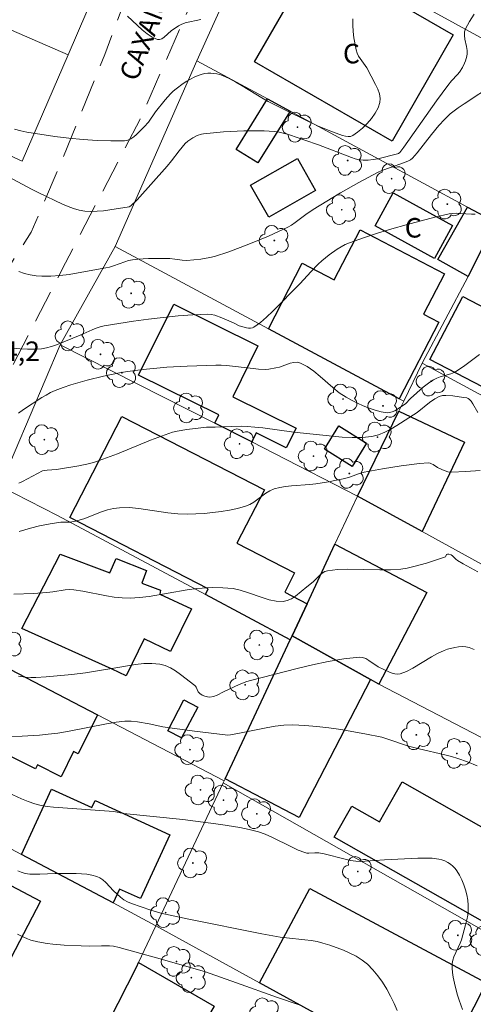
# Model space of a CAD drawing. Units: metres. Extents: x 283113 to 283628, y 1670463 to 1671031.
# Drawn here: x 283229 to 283264, y 1670614 to 1670689 of the extents above; entities that cross this region are included whole.
import ezdxf

# ---------------------------------------------------------------- set-up
doc = ezdxf.new("R2010")
doc.units = ezdxf.units.M
doc.header["$MEASUREMENT"] = 0
doc.linetypes.add('HIDDEN', pattern=[0.375, 0.25, -0.125])
for name, color, linetype, lineweight, true_color in [('Arvores_Isoladas', 7, 'Continuous', 18, 0x00ff33), ('Curvas_Intermediarias', 7, 'Continuous', 9, 0x783c14), ('Curvas_Mestras', 7, 'Continuous', 20, 0x783c14), ('Topon_Pto_Cotado', 7, 'Continuous', 9, 0x783c14)]:
    doc.layers.add(name, color=color, linetype=linetype, lineweight=lineweight, true_color=true_color)
for name, color, linetype, lineweight in [('Cerca', 8, 'Cerca', 20), ('Edificacoes', 7, 'Continuous', 30), ('Muro_Grade', 8, 'Continuous', 20), ('Nao_Pavimentada_S_Mfio', 10, 'HIDDEN', 15), ('Topon_de_Vias', 7, 'Continuous', 9), ('Topon_Fundacao_Const_Ruinas', 7, 'Continuous', 9)]:
    doc.layers.add(name, color=color, linetype=linetype, lineweight=lineweight)
doc.styles.add('Arial', font='arial.ttf', dxfattribs={"height": 1.5})
doc.styles.get("Standard").update_dxf_attribs({"font": 'arial.ttf'})
doc.linetypes.add('Cerca', pattern='A,10,0,["X",Standard,S=1,R=0,X=0,Y=-0.5],0.1', length=10.1)

# ---------------------------------------------------------------- blocks, each defined once
blk = doc.blocks.new('Arvore')
at = {"layer": 'Arvores_Isoladas'}
blk.add_lwpolyline([(-0.718, 0.493, 0.872324), (-0.722, -0.551, 0.862983), (0.284, -0.827, 0.900105), (0.89, 0.029, 0.863155), (0.262, 0.861, 0.882486)], format="xyb", close=True, dxfattribs=at)
blk.add_circle((0, 0), 0.0286, dxfattribs=at)

msp = doc.modelspace()

# ---------------------------------------------------------------- linework, layer by layer
at = {"layer": 'Cerca', "flags": 128}
for points in [[(283232.723, 1670686.731), (283207.023, 1670697.929)], [(283232.723, 1670686.731), (283236.25, 1670694.888), (283232.847, 1670696.269)], [(283227.283, 1670679.431), (283229.195, 1670678.573), (283232.723, 1670686.731)], [(283242.626, 1670686.277), (283236.343, 1670672.005)], [(283222.703, 1670642.417), (283227.49, 1670653.616), (283232.118, 1670664.451), (283236.343, 1670672.005)], [(283236.343, 1670672.005), (283248.123, 1670665.696), (283258.177, 1670660.314), (283258.535, 1670660.124)], [(283222.703, 1670642.417), (283234.988, 1670636.035), (283244.725, 1670630.973)], [(283239.48, 1670619.846), (283236.198, 1670621.589), (283229.155, 1670625.32), (283217.821, 1670631.325)]]:
    msp.add_lwpolyline(points, dxfattribs=at)
at = {"layer": 'Curvas_Intermediarias', "flags": 128}
for points, elevation in [([(283263.945, 1670689.844), (283263.593, 1670689.295), (283263.291, 1670688.741), (283263.215, 1670688.493), (283263.206, 1670688.226), (283263.241, 1670687.944), (283263.361, 1670687.363), (283263.401, 1670687.076), (283263.4, 1670686.798), (283263.372, 1670686.619), (283263.272, 1670686.263), (283263.203, 1670686.088), (283263.039, 1670685.753), (283262.82, 1670685.41), (283262.677, 1670685.234), (283262.21, 1670684.73), (283261.915, 1670684.381), (283261.051, 1670683.193), (283258.538, 1670679.641), (283258.231, 1670679.243), (283258.137, 1670679.162), (283258.052, 1670679.128), (283256.549, 1670678.755), (283256.172, 1670678.684), (283255.797, 1670678.64), (283255.425, 1670678.634), (283255.116, 1670678.668), (283254.809, 1670678.74), (283254.503, 1670678.839), (283251.99, 1670679.832), (283250.938, 1670680.172), (283249.758, 1670680.584), (283249.362, 1670680.7), (283248.963, 1670680.789), (283248.559, 1670680.842), (283247.792, 1670680.886), (283247.018, 1670680.901), (283246.24, 1670680.892), (283244.684, 1670680.814), (283243.146, 1670680.677), (283242.975, 1670680.648), (283242.642, 1670680.532), (283242.324, 1670680.363), (283241.921, 1670680.096), (283241.729, 1670679.915), (283241.261, 1670679.359), (283240.684, 1670678.589), (283240.339, 1670678.179), (283238.026, 1670675.608), (283237.556, 1670675.126), (283237.417, 1670675.065), (283235.947, 1670674.832), (283235.455, 1670674.762), (283234.965, 1670674.716), (283234.48, 1670674.703), (283234.001, 1670674.736), (283233.571, 1670674.814), (283233.145, 1670674.934), (283232.723, 1670675.088), (283232.305, 1670675.266), (283230.483, 1670676.129), (283229.899, 1670676.423), (283224.291, 1670679.42)], 122), ([(283228.615, 1670681.025), (283229.085, 1670680.889), (283229.562, 1670680.79), (283231.704, 1670680.465), (283232.789, 1670680.329), (283233.874, 1670680.22), (283234.953, 1670680.147), (283236.019, 1670680.116), (283237.065, 1670680.135), (283237.312, 1670680.18), (283237.547, 1670680.283), (283237.771, 1670680.431), (283237.985, 1670680.61), (283238.58, 1670681.194), (283238.898, 1670681.557), (283239.458, 1670682.363), (283240.186, 1670683.268), (283240.589, 1670683.726), (283240.804, 1670683.937), (283241.032, 1670684.132), (283241.563, 1670684.519), (283241.844, 1670684.699), (283242.428, 1670685.013), (283242.727, 1670685.139), (283243.028, 1670685.239), (283243.242, 1670685.287), (283243.466, 1670685.313), (283243.697, 1670685.319), (283243.929, 1670685.305), (283244.159, 1670685.27), (283244.381, 1670685.216), (283244.592, 1670685.142), (283245.109, 1670684.907), (283245.617, 1670684.64), (283246.117, 1670684.349), (283247.609, 1670683.437), (283248.115, 1670683.153), (283249.746, 1670682.32), (283251.913, 1670681.291), (283252.855, 1670680.895), (283253.823, 1670680.548), (283254.044, 1670680.486), (283254.256, 1670680.455), (283254.45, 1670680.467), (283254.621, 1670680.535), (283254.98, 1670680.792), (283255.349, 1670681.104), (283255.71, 1670681.46), (283256.044, 1670681.846), (283256.333, 1670682.25), (283256.557, 1670682.66), (283256.7, 1670683.064), (283256.725, 1670683.388), (283256.663, 1670683.73), (283256.536, 1670684.084), (283256.366, 1670684.444), (283255.686, 1670685.739), (283255.061, 1670686.639), (283254.941, 1670686.873), (283254.863, 1670687.12), (283254.698, 1670688.049), (283254.643, 1670688.531), (283254.617, 1670689.014), (283254.625, 1670689.492)], 121), ([(283228.934, 1670670.08), (283229.373, 1670669.947), (283229.815, 1670669.838), (283230.259, 1670669.763), (283230.702, 1670669.729), (283231.399, 1670669.736), (283232.101, 1670669.786), (283232.806, 1670669.869), (283233.511, 1670669.977), (283235.614, 1670670.36), (283235.914, 1670670.43), (283236.209, 1670670.523), (283237.085, 1670670.842), (283237.38, 1670670.929), (283237.679, 1670670.99), (283238.084, 1670671.04), (283238.902, 1670671.09), (283240.549, 1670671.088), (283240.924, 1670671.051), (283241.485, 1670670.955), (283241.857, 1670670.94), (283242.92, 1670671.044), (283243.624, 1670671.165), (283243.97, 1670671.248), (283245.082, 1670671.612), (283246.617, 1670672.183), (283248.132, 1670672.812), (283249.615, 1670673.495), (283249.911, 1670673.658), (283250.192, 1670673.845), (283251.001, 1670674.473), (283251.557, 1670674.864), (283253.662, 1670676.121), (283255.084, 1670676.927), (283256.525, 1670677.69), (283256.845, 1670677.839), (283257.509, 1670678.087), (283258.518, 1670678.428), (283258.846, 1670678.558), (283259.043, 1670678.661), (283259.218, 1670678.799), (283259.558, 1670679.195), (283260.671, 1670680.611), (283261.241, 1670681.307), (283261.656, 1670681.773), (283262.105, 1670682.204), (283262.718, 1670682.66), (283263.178, 1670682.978), (283265.52, 1670684.514)], 123), ([(283227.947, 1670664.25), (283229.047, 1670664.14), (283229.596, 1670664.116), (283230.141, 1670664.12), (283230.678, 1670664.156), (283231.069, 1670664.22), (283231.455, 1670664.324), (283231.837, 1670664.457), (283233.657, 1670665.202), (283234.565, 1670665.62), (283234.871, 1670665.745), (283235.182, 1670665.849), (283235.501, 1670665.923), (283237.76, 1670666.28), (283238.899, 1670666.434), (283240.041, 1670666.567), (283241.182, 1670666.675), (283242.319, 1670666.755), (283243.45, 1670666.802), (283243.73, 1670666.785), (283244.006, 1670666.727), (283244.55, 1670666.529), (283245.446, 1670666.145), (283245.883, 1670665.91), (283246.44, 1670665.764), (283246.598, 1670665.737), (283246.751, 1670665.731), (283246.892, 1670665.753), (283247.018, 1670665.813), (283247.511, 1670666.185), (283247.991, 1670666.596), (283248.461, 1670667.037), (283250.577, 1670669.176), (283251.389, 1670670.069), (283251.947, 1670670.643), (283252.244, 1670670.908), (283252.81, 1670671.369), (283253.406, 1670671.799), (283253.717, 1670671.99), (283254.039, 1670672.158), (283254.371, 1670672.298), (283255.44, 1670672.677), (283256.523, 1670673.033), (283257.617, 1670673.368), (283258.718, 1670673.683), (283260.932, 1670674.254), (283262.037, 1670674.513), (283262.315, 1670674.557), (283262.597, 1670674.568), (283262.881, 1670674.558), (283263.741, 1670674.491), (283264.025, 1670674.488)], 124), ([(283264.223, 1670659.256), (283263.847, 1670659.929), (283263.706, 1670660.13), (283263.584, 1670660.262), (283263.488, 1670660.334), (283263.382, 1670660.376), (283263.12, 1670660.425), (283262.308, 1670660.542), (283261.768, 1670660.567), (283261.505, 1670660.556), (283261.265, 1670660.496), (283260.924, 1670660.307), (283260.514, 1670660.019), (283259.573, 1670659.251), (283258.005, 1670658.253), (283257.541, 1670657.98), (283257.068, 1670657.74), (283256.584, 1670657.552), (283256.088, 1670657.43), (283255.339, 1670657.348), (283254.575, 1670657.333), (283253.799, 1670657.369), (283250.074, 1670657.749), (283247.688, 1670658.073), (283247.092, 1670658.141), (283246.494, 1670658.189), (283246.086, 1670658.205), (283245.268, 1670658.193), (283244.039, 1670658.132), (283243.366, 1670658.123), (283241.845, 1670657.961), (283241.118, 1670657.835), (283240.763, 1670657.74), (283239.906, 1670657.451), (283239.057, 1670657.13), (283236.53, 1670656.098), (283235.682, 1670655.773), (283234.825, 1670655.478), (283234.407, 1670655.357), (283233.556, 1670655.17), (283231.83, 1670654.888), (283231.108, 1670654.837), (283230.755, 1670654.777), (283229.216, 1670653.96), (283228.927, 1670653.825)], 126), ([(283228.969, 1670650.128), (283229.835, 1670650.379), (283230.539, 1670650.557), (283231.356, 1670650.709), (283232.178, 1670650.826), (283232.885, 1670650.844), (283233.303, 1670650.911), (283233.925, 1670651.104), (283235.288, 1670651.63), (283235.744, 1670651.78), (283236.205, 1670651.892), (283236.672, 1670651.952), (283237.41, 1670651.956), (283238.154, 1670651.896), (283240.404, 1670651.567), (283241.155, 1670651.487), (283241.902, 1670651.46), (283242.546, 1670651.477), (283243.193, 1670651.515), (283243.842, 1670651.574), (283244.488, 1670651.657), (283245.127, 1670651.765), (283245.756, 1670651.899), (283246.371, 1670652.06), (283246.704, 1670652.194), (283247.017, 1670652.381), (283247.919, 1670653.055), (283248.231, 1670653.247), (283248.561, 1670653.388), (283248.999, 1670653.502), (283249.45, 1670653.578), (283249.911, 1670653.627), (283251.311, 1670653.724), (283251.772, 1670653.779), (283252.735, 1670653.932), (283253.374, 1670654.053), (283254.008, 1670654.192), (283254.435, 1670654.324), (283255.066, 1670654.556), (283255.496, 1670654.671), (283256.904, 1670654.931), (283258.322, 1670655.165), (283259.733, 1670655.337), (283260.43, 1670655.387), (283260.553, 1670655.374), (283260.67, 1670655.33), (283260.782, 1670655.264), (283261.117, 1670655.027), (283261.501, 1670654.852), (283261.911, 1670654.702), (283262.192, 1670654.671), (283263.294, 1670654.725), (283264.398, 1670654.799)], 127), ([(283264.241, 1670647.025), (283263.103, 1670647.628), (283262.661, 1670647.886), (283262.529, 1670647.998), (283262.292, 1670648.255), (283262.176, 1670648.33), (283262.004, 1670648.381), (283261.893, 1670648.387), (283261.825, 1670648.364), (283261.781, 1670648.223), (283261.74, 1670648.176), (283260.291, 1670647.7), (283259.303, 1670647.422), (283258.805, 1670647.316), (283258.305, 1670647.239), (283257.503, 1670647.178), (283256.69, 1670647.169), (283254.245, 1670647.223), (283253.448, 1670647.195), (283252.67, 1670647.106), (283252.459, 1670647.04), (283252.268, 1670646.923), (283252.089, 1670646.77), (283251.573, 1670646.245), (283251.093, 1670645.874), (283250.202, 1670645.146), (283249.895, 1670644.95), (283249.58, 1670644.81), (283249.254, 1670644.745), (283248.726, 1670644.766), (283248.187, 1670644.875), (283247.639, 1670645.042), (283246.527, 1670645.44), (283245.968, 1670645.614), (283245.41, 1670645.733), (283245.017, 1670645.78), (283244.621, 1670645.807), (283243.821, 1670645.81), (283242.624, 1670645.731), (283241.889, 1670645.642), (283238.956, 1670645.129), (283238.223, 1670645.043), (283237.49, 1670645.005), (283236.884, 1670645.025), (283236.277, 1670645.09), (283235.671, 1670645.185), (283233.851, 1670645.537), (283233.17, 1670645.645), (283232.797, 1670645.668), (283232.489, 1670645.636), (283231.556, 1670645.483), (283231.088, 1670645.425), (283230.076, 1670645.369), (283228.554, 1670645.317)], 128), ([(283228.909, 1670639.019), (283229.46, 1670638.933), (283229.853, 1670638.902), (283230.249, 1670638.898), (283231.047, 1670638.948), (283233.025, 1670639.14), (283234.064, 1670639.277), (283235.127, 1670639.457), (283235.947, 1670639.571), (283237.896, 1670639.904), (283238.537, 1670639.973), (283239.166, 1670639.988), (283239.778, 1670639.93), (283240.194, 1670639.82), (283240.597, 1670639.641), (283240.989, 1670639.41), (283241.372, 1670639.142), (283242.471, 1670638.295), (283242.532, 1670638.234), (283242.577, 1670638.157), (283242.717, 1670637.814), (283242.852, 1670637.681), (283243.037, 1670637.563), (283243.239, 1670637.471), (283243.445, 1670637.414), (283243.624, 1670637.404), (283243.903, 1670637.452), (283244.185, 1670637.544), (283244.68, 1670637.805), (283245.89, 1670638.368), (283246.457, 1670638.589), (283246.748, 1670638.675), (283250.328, 1670639.597), (283251.529, 1670639.88), (283252.727, 1670640.129), (283253.918, 1670640.331), (283255.098, 1670640.472), (283255.358, 1670640.454), (283255.607, 1670640.365), (283255.85, 1670640.226), (283256.573, 1670639.722), (283257.44, 1670639.316), (283257.65, 1670639.235), (283257.859, 1670639.18), (283258.063, 1670639.161), (283258.261, 1670639.189), (283258.749, 1670639.371), (283259.229, 1670639.613), (283260.656, 1670640.493), (283261.14, 1670640.763), (283261.636, 1670640.985), (283261.9, 1670641.078), (283262.462, 1670641.223), (283262.748, 1670641.264), (283263.032, 1670641.278), (283263.307, 1670641.26), (283263.568, 1670641.205), (283263.953, 1670641.055)], 129), ([(283263.057, 1670613.4), (283262.787, 1670614.132), (283262.673, 1670614.504), (283262.486, 1670615.193), (283262.333, 1670615.895), (283262.283, 1670616.246), (283262.258, 1670616.594), (283262.264, 1670616.937), (283262.308, 1670617.204), (283262.393, 1670617.465), (283262.878, 1670618.502), (283262.969, 1670618.768), (283263.291, 1670619.901), (283263.383, 1670620.283), (283263.453, 1670620.664), (283263.491, 1670621.044), (283263.489, 1670621.419), (283263.448, 1670621.808), (283263.374, 1670622.204), (283263.272, 1670622.601), (283263.143, 1670622.991), (283262.99, 1670623.369), (283262.815, 1670623.727), (283262.622, 1670624.059), (283262.484, 1670624.243), (283262.316, 1670624.414), (283262.123, 1670624.57), (283261.912, 1670624.706), (283261.689, 1670624.818), (283261.461, 1670624.904), (283261.234, 1670624.958), (283260.708, 1670625.021), (283260.171, 1670625.044), (283259.625, 1670625.038), (283257.051, 1670624.906), (283255.577, 1670624.791), (283255.211, 1670624.787), (283254.847, 1670624.807), (283254.437, 1670624.862), (283254.03, 1670624.944), (283252.407, 1670625.356), (283251.999, 1670625.436), (283251.694, 1670625.445), (283251.232, 1670625.411), (283251.083, 1670625.42), (283250.939, 1670625.454), (283250.422, 1670625.658), (283249.914, 1670625.895), (283248.397, 1670626.655), (283247.882, 1670626.875), (283247.354, 1670627.053), (283246.648, 1670627.234), (283245.932, 1670627.384), (283244.48, 1670627.618), (283241.536, 1670628.002), (283236.994, 1670628.473), (283236.236, 1670628.614), (283231.606, 1670628.95), (283231.12, 1670629.007), (283230.642, 1670629.089), (283230.173, 1670629.205), (283229.653, 1670629.376), (283229.141, 1670629.579), (283228.136, 1670630.05)], 131), ([(283258.017, 1670613.325), (283257.789, 1670613.879), (283257.527, 1670614.433), (283257.233, 1670614.978), (283256.908, 1670615.504), (283256.552, 1670616.002), (283256.166, 1670616.463), (283255.752, 1670616.878), (283255.341, 1670617.206), (283254.887, 1670617.493), (283254.399, 1670617.743), (283253.889, 1670617.964), (283252.839, 1670618.338), (283252.32, 1670618.502), (283251.866, 1670618.622), (283251.403, 1670618.708), (283250.933, 1670618.771), (283249.506, 1670618.911), (283249.035, 1670618.973), (283247.625, 1670619.211), (283242.004, 1670620.343), (283239.859, 1670620.812), (283239.081, 1670621.03), (283237.604, 1670621.557), (283237.304, 1670621.685), (283237.018, 1670621.834), (283236.759, 1670622.033), (283236.227, 1670622.535), (283235.615, 1670623.171), (283235.401, 1670623.36), (283235.174, 1670623.518), (283234.929, 1670623.632), (283234.556, 1670623.736), (283234.165, 1670623.8), (283233.762, 1670623.833), (283233.35, 1670623.845), (283231.726, 1670623.859), (283230.553, 1670623.796), (283230.167, 1670623.79), (283229.787, 1670623.809), (283229.415, 1670623.866), (283229.128, 1670623.949), (283228.848, 1670624.065)], 132), ([(283250.408, 1670613.794), (283248.82, 1670614.324), (283245.666, 1670615.467), (283243.215, 1670616.317), (283239.522, 1670617.389), (283236.661, 1670618.172), (283236.215, 1670618.262), (283235.916, 1670618.295), (283235.294, 1670618.307), (283234.358, 1670618.285), (283233.735, 1670618.292), (283232.416, 1670618.355), (283231.54, 1670618.425), (283231.105, 1670618.477), (283230.403, 1670618.602), (283229.86, 1670618.745), (283229.594, 1670618.835), (283229.081, 1670619.057), (283228.839, 1670619.191)], 133)]:
    msp.add_lwpolyline(points, dxfattribs=dict(at, elevation=elevation))
at = {"layer": 'Curvas_Mestras', "flags": 128}
for points, elevation in [([(283237.291, 1670689.699), (283238.43, 1670688.652), (283238.813, 1670688.346), (283239.2, 1670688.096), (283239.59, 1670687.92), (283239.762, 1670687.907), (283239.938, 1670687.971), (283240.117, 1670688.09), (283240.661, 1670688.57), (283241.214, 1670688.956), (283241.407, 1670689.066), (283241.738, 1670689.179), (283242.923, 1670689.436)], 120), ([(283228.904, 1670659.211), (283229.293, 1670659.484), (283230.696, 1670660.402), (283231.033, 1670660.605), (283231.378, 1670660.79), (283231.734, 1670660.948), (283232.335, 1670661.174), (283232.947, 1670661.382), (283234.191, 1670661.747), (283235.451, 1670662.056), (283236.682, 1670662.307), (283237.284, 1670662.404), (283238.498, 1670662.56), (283240.325, 1670662.736), (283241.874, 1670662.83), (283244.081, 1670662.895), (283244.498, 1670662.897), (283244.913, 1670662.876), (283246.954, 1670662.631), (283247.362, 1670662.591), (283247.902, 1670662.562), (283248.166, 1670662.588), (283248.692, 1670662.688), (283248.968, 1670662.756), (283249.809, 1670663.047), (283250.081, 1670663.108), (283250.342, 1670663.12), (283250.587, 1670663.063), (283251.11, 1670662.79), (283251.612, 1670662.438), (283252.101, 1670662.033), (283253.076, 1670661.175), (283253.579, 1670660.775), (283254.105, 1670660.429), (283254.528, 1670660.197), (283254.969, 1670659.976), (283255.422, 1670659.773), (283255.882, 1670659.592), (283256.345, 1670659.441), (283256.804, 1670659.323), (283257.255, 1670659.247), (283257.45, 1670659.251), (283257.645, 1670659.303), (283257.839, 1670659.392), (283258.661, 1670659.929), (283259.049, 1670660.326), (283260.031, 1670661.198), (283260.543, 1670661.598), (283260.814, 1670661.774), (283261.064, 1670661.899), (283261.329, 1670661.997), (283262.154, 1670662.241), (283262.417, 1670662.344), (283262.662, 1670662.479), (283263.238, 1670662.871), (283264.359, 1670663.716)], 125), ([(283227.872, 1670634.367), (283229.203, 1670634.394), (283230.531, 1670634.481), (283231.191, 1670634.546), (283231.943, 1670634.645), (283232.691, 1670634.769), (283235.678, 1670635.358), (283236.426, 1670635.486), (283237.082, 1670635.549), (283237.575, 1670635.548), (283238.054, 1670635.501), (283238.955, 1670635.345), (283240.017, 1670635.126), (283240.551, 1670635.034), (283242.45, 1670634.783), (283245.019, 1670634.486), (283245.208, 1670634.503), (283245.893, 1670634.623), (283247.949, 1670635.048), (283248.634, 1670635.162), (283249.32, 1670635.239), (283250.007, 1670635.264), (283250.926, 1670635.232), (283251.848, 1670635.156), (283252.771, 1670635.044), (283253.693, 1670634.905), (283255.529, 1670634.579), (283256.844, 1670634.318), (283257.242, 1670634.205), (283258.814, 1670633.667), (283259.212, 1670633.548), (283259.706, 1670633.422), (283261.703, 1670632.978), (283262.196, 1670632.849), (283262.682, 1670632.699), (283263.44, 1670632.433), (283264.189, 1670632.126)], 130)]:
    msp.add_lwpolyline(points, dxfattribs=dict(at, elevation=elevation))
at = {"layer": 'Edificacoes', "flags": 128}
for points in [[(283262.339, 1670688.265), (283257.637, 1670680.101), (283247.065, 1670686.193), (283251.77, 1670694.358)], [(283248.063, 1670683.343), (283249.794, 1670682.403), (283247.321, 1670678.43), (283245.65, 1670679.47)], [(283251.754, 1670676.321), (283248.158, 1670674.276), (283246.762, 1670676.731), (283250.362, 1670678.777)], [(283256.346, 1670673.599), (283257.73, 1670676.127), (283262.292, 1670673.625), (283260.904, 1670671.094)], [(283265.56, 1670673.9), (283263.479, 1670669.718), (283261.166, 1670671.019), (283263.439, 1670675.04)], [(283258.177, 1670660.314), (283248.123, 1670665.696), (283250.73, 1670670.719), (283253.185, 1670669.447), (283255.174, 1670673.283), (283261.656, 1670669.923), (283260.049, 1670666.823), (283261.229, 1670666.211)], [(283268.491, 1670665.366), (283265.962, 1670660.506), (283260.538, 1670663.324), (283263.063, 1670668.183)], [(283246.842, 1670657.013), (283244.011, 1670658.444), (283244.323, 1670659.073), (283238.142, 1670662.135), (283240.845, 1670667.592), (283247.316, 1670664.383), (283245.381, 1670660.468), (283250.25, 1670658.054), (283249.501, 1670656.542), (283247.185, 1670657.69)], [(283251.104, 1670644.568), (283249.954, 1670642.117), (283249.804, 1670641.807), (283243.281, 1670645.288), (283243.504, 1670645.713), (283232.861, 1670651.189), (283236.863, 1670658.966), (283247.82, 1670653.328), (283245.704, 1670649.217), (283250.139, 1670646.935), (283249.377, 1670645.453)], [(283259.948, 1670650.11), (283254.976, 1670652.831), (283258.157, 1670659.354), (283263.195, 1670656.979)], [(283253.545, 1670658.233), (283255.675, 1670656.899), (283254.564, 1670655.12), (283252.432, 1670656.452)], [(283251.104, 1670644.568), (283253.245, 1670649.14), (283260.309, 1670645.425), (283256.609, 1670638.4), (283255.976, 1670638.756), (283249.954, 1670642.117)], [(283237.179, 1670639.026), (283236.108, 1670639.551), (283229.167, 1670642.677), (283232.106, 1670648.388), (283235.943, 1670646.955), (283236.416, 1670648.04), (283238.759, 1670647.132), (283238.397, 1670646.157), (283239.825, 1670645.618), (283239.775, 1670645.313), (283242.201, 1670644.194), (283240.595, 1670640.902), (283238.568, 1670641.873)], [(283220.432, 1670637.105), (283222.703, 1670642.417), (283234.988, 1670636.035), (283233.512, 1670633.036), (283233.152, 1670633.213), (283232.203, 1670631.289), (283230.376, 1670632.191), (283230.231, 1670631.897), (283224.584, 1670634.685), (283224.731, 1670634.982)], [(283249.804, 1670641.807), (283249.954, 1670642.117), (283255.976, 1670638.756), (283250.496, 1670628.164), (283244.792, 1670631.113)], [(283242.691, 1670636.635), (283241.446, 1670634.268), (283240.386, 1670634.824), (283241.631, 1670637.193)], [(283258.417, 1670630.883), (283268.063, 1670625.421), (283264.971, 1670619.96), (283253.183, 1670626.636), (283254.541, 1670629.035), (283256.681, 1670627.823)], [(283236.198, 1670621.589), (283229.155, 1670625.32), (283231.45, 1670630.342), (283234.562, 1670628.916), (283234.811, 1670629.46), (283240.545, 1670626.834), (283238.296, 1670621.923), (283236.685, 1670622.661)], [(283230.616, 1670621.739), (283225.385, 1670611.741), (283217.589, 1670615.739), (283222.851, 1670625.796)], [(283264.87, 1670615.447), (283261.088, 1670607.984), (283247.443, 1670615.467), (283251.307, 1670622.699)], [(283233.017, 1670606.903), (283238.003, 1670616.723), (283238.139, 1670617.017), (283243.948, 1670613.669), (283242.92, 1670611.886), (283245.434, 1670610.438), (283242.869, 1670605.988), (283244.491, 1670605.053), (283242.421, 1670601.461)]]:
    msp.add_lwpolyline(points, close=True, dxfattribs=at)
at = {"layer": 'Muro_Grade', "flags": 128}
for points in [[(283265.56, 1670673.9), (283263.439, 1670675.04), (283249.794, 1670682.403), (283248.063, 1670683.343), (283242.626, 1670686.277), (283247.591, 1670697.283), (283269.973, 1670685.032), (283270.872, 1670684.534)], [(283265.56, 1670673.9), (283263.479, 1670669.718), (283259.958, 1670663.04)], [(283254.976, 1670652.831), (283248.599, 1670656.124), (283246.842, 1670657.013), (283244.011, 1670658.444), (283232.118, 1670664.451)], [(283254.976, 1670652.831), (283258.157, 1670659.354), (283258.535, 1670660.124), (283259.958, 1670663.04), (283268.055, 1670658.682), (283271.212, 1670656.893), (283281.466, 1670651.091), (283282.228, 1670650.654), (283279.295, 1670644.418), (283277.465, 1670640.516)], [(283227.49, 1670653.616), (283231.915, 1670651.355), (283243.281, 1670645.288), (283249.804, 1670641.807)], [(283249.954, 1670642.117), (283251.104, 1670644.568), (283253.245, 1670649.14), (283254.976, 1670652.831)], [(283254.976, 1670652.831), (283259.948, 1670650.11), (283272.723, 1670643.117), (283277.465, 1670640.516)], [(283249.954, 1670642.117), (283249.804, 1670641.807)], [(283249.954, 1670642.117), (283255.976, 1670638.756), (283256.609, 1670638.4), (283272.305, 1670630.244)], [(283244.653, 1670630.818), (283244.725, 1670630.973), (283244.792, 1670631.113), (283249.804, 1670641.807)], [(283244.653, 1670630.818), (283242.994, 1670627.28), (283239.48, 1670619.846)], [(283244.653, 1670630.818), (283266.397, 1670618.475)], [(283239.48, 1670619.846), (283238.139, 1670617.017), (283238.003, 1670616.723), (283233.017, 1670606.903), (283242.421, 1670601.461), (283248.353, 1670598.03), (283254.31, 1670594.595), (283257.947, 1670601.781), (283261.088, 1670607.984)], [(283261.088, 1670607.984), (283247.443, 1670615.467), (283239.48, 1670619.846)]]:
    msp.add_lwpolyline(points, dxfattribs=at)
at = {"layer": 'Nao_Pavimentada_S_Mfio', "ltscale": 10, "flags": 128}
for points in [[(283129.006, 1670712.473), (283133.331, 1670710.446), (283141.732, 1670706.751), (283154.134, 1670701.563), (283166.387, 1670695.141), (283176.932, 1670690.238), (283185.071, 1670686.33), (283193.373, 1670682.161), (283202.198, 1670677.693), (283214.638, 1670671.209), (283220.808, 1670668.185), (283222.565, 1670667.526), (283223.562, 1670667.514), (283224.684, 1670667.714), (283225.992, 1670668.313), (283227.773, 1670669.822), (283229.889, 1670673.101), (283232.191, 1670678.473), (283235.55, 1670686.761), (283237.975, 1670693.292), (283240.613, 1670699.823), (283243.089, 1670705.37), (283246.311, 1670713.309), (283246.311, 1670713.845), (283246.298, 1670714.394), (283245.899, 1670715.029), (283242.172, 1670717.282), (283236.962, 1670719.933), (283228.311, 1670724.101), (283217.592, 1670729.216), (283205.601, 1670734.903), (283194.869, 1670740.105), (283184.897, 1670745.195), (283174.376, 1670751.942), (283165.687, 1670757.008), (283160.04, 1670760.556), (283151.539, 1670765.535), (283142.564, 1670770.513), (283132.298, 1670775.684), (283128.907, 1670777.26)], [(283201.717, 1670547.34), (283204.532, 1670550.418), (283206.064, 1670552.288), (283206.648, 1670554.27), (283206.921, 1670556.762), (283206.895, 1670558.719), (283206.395, 1670561.098), (283205.384, 1670563.291), (283204.648, 1670564.711), (283203.488, 1670566.205), (283201.593, 1670568.622), (283198.974, 1670571.137), (283196.506, 1670572.98), (283193.401, 1670575.644), (283192.092, 1670577.151), (283191.406, 1670578.833), (283191.405, 1670580.017), (283192.002, 1670581.849), (283193.358, 1670584.853), (283196.867, 1670592.232), (283200.501, 1670600.271), (283203.823, 1670607.688), (283208.44, 1670617.285), (283211.34, 1670622.595), (283214.277, 1670628.479), (283216.816, 1670633.776), (283218.918, 1670638.749), (283221.344, 1670645.243), (283224.069, 1670651.986), (283227.726, 1670661.434), (283232.518, 1670670.745), (283238.267, 1670681.789), (283246.106, 1670699.6), (283250.897, 1670709.946), (283251.694, 1670710.494), (283252.666, 1670710.495), (283256.655, 1670708.641), (283271.201, 1670701.66), (283283.629, 1670694.714), (283295.496, 1670687.769), (283300.158, 1670685.055), (283300.869, 1670684.271), (283300.957, 1670683.025), (283300.958, 1670681.492), (283300.796, 1670680.52), (283297.984, 1670674.413), (283291.276, 1670660.602), (283285.552, 1670649.496), (283279.017, 1670637.305), (283273.902, 1670627.233), (283267.17, 1670614.083), (283261.395, 1670603.126), (283255.794, 1670592.842), (283252.109, 1670586.809), (283249.222, 1670581.262), (283244.319, 1670570.991), (283241.071, 1670564.261), (283238.246, 1670558.053), (283234.078, 1670549.365), (283230.469, 1670541.638), (283228.502, 1670538.06), (283233.076, 1670536.555), (283238.129, 1670546.976), (283242.247, 1670556.423), (283246.678, 1670565.61), (283250.386, 1670573.089), (283253.846, 1670579.57), (283257.667, 1670586.426), (283261.688, 1670593.008), (283267.065, 1670602.482), (283272.479, 1670612.155), (283278.541, 1670622.264), (283288.111, 1670641.909), (283297.146, 1670659.571), (283303.458, 1670672.171), (283306.495, 1670678.067), (283307.74, 1670679.115), (283309.31, 1670679.452), (283310.519, 1670679.092), (283317.175, 1670675.532), (283333.205, 1670666.919), (283345.957, 1670659.488), (283348.264, 1670657.222), (283348.602, 1670655.602), (283348.677, 1670653.92), (283348.64, 1670653.123), (283348.33, 1670651.652), (283347.496, 1670650.144), (283338.21, 1670634.487), (283333.319, 1670625.899), (283329.236, 1670618.719), (283326.784, 1670614.779), (283323.535, 1670609.531), (283317.722, 1670599.995), (283313.066, 1670592.08), (283311.686, 1670587.144), (283310.68, 1670582.346), (283309.575, 1670576.153), (283307.96, 1670568.488), (283305.872, 1670559.789), (283304.977, 1670556.412), (283304.144, 1670553.034), (283303.797, 1670550.841), (283304.072, 1670549.271), (283305.083, 1670547.266), (283308.35, 1670543.417), (283309.971, 1670541.412), (283312.028, 1670539.208)]]:
    msp.add_lwpolyline(points, dxfattribs=at)

# ---------------------------------------------------------------- block references
at = {"layer": 'Arvores_Isoladas'}
for p in [(283250.37, 1670681.177), (283254.222, 1670678.619), (283257.599, 1670677.219), (283261.887, 1670675.266), (283253.763, 1670674.837), (283248.581, 1670672.478), (283237.581, 1670668.417), (283232.898, 1670665.149), (283235.216, 1670663.73), (283236.85, 1670662.323), (283260.652, 1670661.671), (283253.86, 1670660.302), (283256.938, 1670659.78), (283242.01, 1670659.61), (283230.897, 1670657.173), (283245.912, 1670656.858), (283256.516, 1670657.376), (283251.595, 1670655.915), (283254.349, 1670654.583), (283228.041, 1670641.458), (283247.43, 1670641.408), (283246.335, 1670638.342), (283259.498, 1670634.505), (283242.101, 1670633.367), (283262.614, 1670633.074), (283242.903, 1670630.271), (283244.673, 1670629.487), (283247.24, 1670628.442), (283242.321, 1670624.663), (283254.994, 1670624.011), (283240.23, 1670620.849), (283262.698, 1670619.106), (283264.816, 1670618.671), (283241.055, 1670617.098), (283242.202, 1670615.853), (283247.848, 1670613.153)]:
    msp.add_blockref('Arvore', p, dxfattribs=at)

# ---------------------------------------------------------------- texts
at = {"layer": 'Topon_de_Vias', "style": 'Arial'}
msp.add_text('CAXAMBU', height=1.5, rotation=68.41956, dxfattribs=at).set_placement((283238.006, 1670684.616))
at = {"layer": 'Topon_Fundacao_Const_Ruinas', "style": 'Arial'}
for p in [(283253.857, 1670686.077), (283258.61, 1670672.698)]:
    msp.add_text('C', height=1.5, dxfattribs=at).set_placement(p)
at = {"layer": 'Topon_Pto_Cotado', "style": 'Arial'}
msp.add_text('124,2', height=1.5, dxfattribs=at).set_placement((283225.448, 1670663.216, 124.15))

doc.saveas('drawing.dxf')
